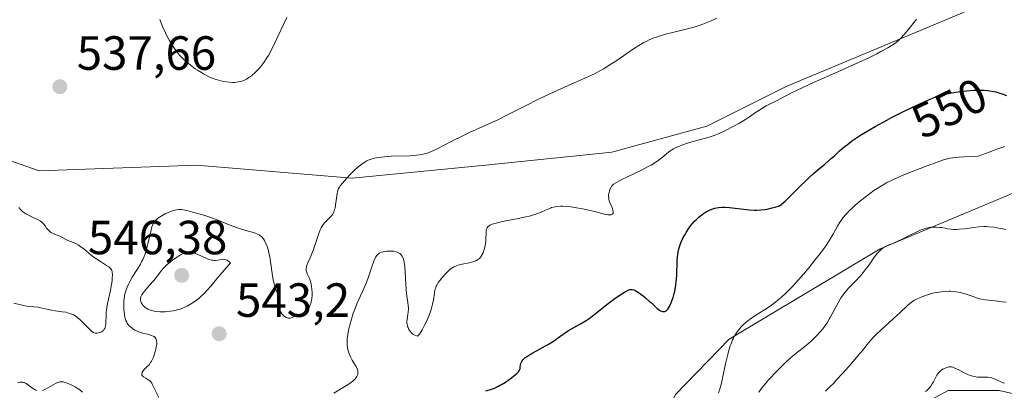
# Model space of a CAD drawing. Units: metres. Extents: x 632681 to 636184, y 4657969 to 4660348.
# Drawn here: x 633875 to 634081, y 4658874 to 4658951 of the extents above; entities that cross this region are included whole.
import ezdxf
from ezdxf.enums import TextEntityAlignment as Align

# ---------------------------------------------------------------- set-up
doc = ezdxf.new("R2010")
doc.units = ezdxf.units.M
doc.header["$MEASUREMENT"] = 0
doc.linetypes.add('DGN Style 4', pattern=[2.638475, 1.318413, -0.659207, 0.001648, -0.659207])
for name, color, linetype, lineweight in [('Arbolado forestal CxS', 92, 'Continuous', 0), ('Camino eje virtual', 6, 'DGN Style 4', 0), ('Cultivos herbáceos CxS', 92, 'Continuous', 0), ('Curva de nivel maestra', 30, 'Continuous', 30), ('Curva de nivel normal', 30, 'Continuous', 0), ('Matorral CxS', 135, 'Continuous', 0), ('Punto de cota en terreno', 7, 'Continuous', 0), ('Rótulo de curva de nivel directora', 7, 'Continuous', 0), ('Rótulo de punto de cota en terreno', 7, 'Continuous', 0)]:
    doc.layers.add(name, color=color, linetype=linetype, lineweight=lineweight)
doc.styles.add('Style-Arial', font='txt')

# ---------------------------------------------------------------- blocks, each defined once
blk = doc.blocks.new('*U5')
at = {"layer": 'Matorral CxS', "color": 135, "linetype": 'Continuous', "lineweight": 0}
for points in [[(633823.5747, 4658955.9449, 540.3577), (633823.5745, 4658939.3879, 536.8546), (633841.1577, 4658937.3181, 535.8447), (633858.7393, 4658926.9695, 536.2329), (633879.4247, 4658919.7249, 538.2846), (633912.2889, 4658920.9063, 537.9412), (633944.8755, 4658918.1897, 539.8282), (633972.7093, 4658920.9039, 541.2089), (633999.1859, 4658923.6185, 542.9493), (634019.0513, 4658929.0321, 543.7887), (634035.5997, 4658937.3105, 543.8938), (634072.8327, 4658952.8305, 545.7181)], [(634103.8789, 4658923.7339, 556.6139), (634055.2399, 4658903.4061, 558.2351), (634023.7285, 4658884.5741, 554.0322), (634012.4473, 4658872.9947, 554.5608), (634003.1869, 4658852.5519, 560.3959), (633995.8807, 4658828.3251, 562.9928), (633980.2179, 4658819.6737, 562.2979), (633957.8677, 4658813.2857, 561.9062), (633940.8385, 4658814.3515, 562.9298), (633930.1953, 4658822.8707, 564.308), (633918.4873, 4658828.1951, 565.5229), (633904.6515, 4658825.0021, 566.7184), (633883.5971, 4658807.8975, 563.9014), (633846.1141, 4658786.6693, 564.809), (633821.6349, 4658771.7619, 562.1728), (633817.3779, 4658763.2431, 562.8666), (633818.4415, 4658750.4651, 561.5424), (633819.5053, 4658737.6857, 560.31), (633801.8223, 4658723.3311, 559.9592), (633777.9971, 4658723.8451, 557.2946), (633743.9393, 4658720.6523, 555.8678), (633723.7169, 4658722.7819, 557.906), (633710.9449, 4658728.1073, 556.2583), (633703.4947, 4658723.8479, 557.0363)]]:
    blk.add_polyline3d(points, dxfattribs=at)
blk = doc.blocks.new('5PATER')
at = {"layer": 'Punto de cota en terreno', "linetype": 'Continuous', "lineweight": 0}
h = blk.add_hatch(color=51, dxfattribs=at)
edge = h.paths.add_edge_path()
edge.add_ellipse((0, 0), major_axis=(-0.11, -0.111), ratio=0.999422, start_angle=0, end_angle=360)

msp = doc.modelspace()

# ---------------------------------------------------------------- linework, layer by layer
at = {"layer": 'Arbolado forestal CxS', "color": 92, "linetype": 'Continuous', "lineweight": 0}
for points in [[(634189.7057, 4659026.2955, 538.5436), (634190.1307, 4658982.0259, 548.7064), (634185.8425, 4658969.9039, 553.1067), (634171.3705, 4658959.5527, 554.2629), (634144.2215, 4658947.1283, 552.4091), (634103.8789, 4658923.7339, 556.6139), (634055.2399, 4658903.4061, 558.2351), (634023.7285, 4658884.5741, 554.0322), (634012.4473, 4658872.9947, 554.5608), (634003.1869, 4658852.5519, 560.3959), (633995.8807, 4658828.3251, 562.9928)], [(634093.9633, 4658870.6655, 572.3581), (634080.1273, 4658873.8609, 570.4559), (634069.4845, 4658873.8615, 570.0853), (634055.6481, 4658866.4077, 569.5108), (634047.1333, 4658848.3053, 568.9301), (634035.4261, 4658837.6577, 568.8841), (633995.8807, 4658828.3251, 562.9928), (634003.1869, 4658852.5519, 560.3959), (634012.4473, 4658872.9947, 554.5608), (634023.7285, 4658884.5741, 554.0322), (634055.2399, 4658903.4061, 558.2351), (634103.8789, 4658923.7339, 556.6139)]]:
    msp.add_polyline3d(points, dxfattribs=at)
at = {"layer": 'Camino eje virtual', "color": 6, "linetype": 'DGN Style 4', "lineweight": 0, "extrusion": (0.01033, 0.010216, 0.999894), "elevation": 54679.2315, "flags": 128}
msp.add_lwpolyline([(633863.7949, 4658701.9103), (633784.5324, 4658623.5312)], dxfattribs=at)
at = {"layer": 'Cultivos herbáceos CxS', "color": 92, "linetype": 'Continuous', "lineweight": 0}
for points in [[(634072.8327, 4658952.8305, 545.7181), (634035.5997, 4658937.3105, 543.8938), (634019.0513, 4658929.0321, 543.7887), (633999.1859, 4658923.6185, 542.9493), (633972.7093, 4658920.9039, 541.2089), (633944.8755, 4658918.1897, 539.8282), (633912.2889, 4658920.9063, 537.9412), (633879.4247, 4658919.7249, 538.2846), (633858.7393, 4658926.9695, 536.2329), (633841.1577, 4658937.3181, 535.8447), (633823.5745, 4658939.3879, 536.8546), (633823.5747, 4658955.9449, 540.3577)], [(633823.5747, 4658955.9449, 540.3577), (633823.5745, 4658939.3879, 536.8546), (633841.1577, 4658937.3181, 535.8447), (633858.7393, 4658926.9695, 536.2329), (633879.4247, 4658919.7249, 538.2846), (633912.2889, 4658920.9063, 537.9412), (633944.8755, 4658918.1897, 539.8282), (633972.7093, 4658920.9039, 541.2089), (633999.1859, 4658923.6185, 542.9493), (634019.0513, 4658929.0321, 543.7887), (634035.5997, 4658937.3105, 543.8938), (634072.8327, 4658952.8305, 545.7181)]]:
    msp.add_polyline3d(points, dxfattribs=at)
at = {"layer": 'Curva de nivel maestra', "color": 30, "linetype": 'Continuous', "lineweight": 30, "elevation": 550, "flags": 128}
msp.add_lwpolyline([(633972.82, 4658873.7901), (633973.58, 4658873.9701), (633973.98, 4658874.0901), (633974.62, 4658874.3301), (633975.32, 4658874.6501), (633975.7, 4658874.8501), (633976.09, 4658875.0701), (633976.9, 4658875.5701), (633977.7, 4658876.1101), (633978.2, 4658876.4701), (633979.04, 4658877.1401), (633979.28, 4658877.3501), (633979.63, 4658877.7201), (633979.85, 4658878.0401), (633979.94, 4658878.2501), (633979.98, 4658878.3801), (633980.02, 4658878.6701), (633980.07, 4658879.1601), (633980.13, 4658879.4401), (633980.24, 4658879.7401), (633980.33, 4658879.9001), (633980.58, 4658880.2401), (633980.74, 4658880.4101), (633981.06, 4658880.6901), (633981.31, 4658880.8801), (633981.91, 4658881.2801), (633982.61, 4658881.6901), (633986.04, 4658883.6001), (633987.15, 4658884.2901), (633987.82, 4658884.7401), (633989.01, 4658885.5701), (633990.12, 4658886.3401), (633990.74, 4658886.7301), (633991.82, 4658887.3101), (633992.61, 4658887.7401), (633992.99, 4658887.9601), (633993.8, 4658888.4601), (633994.42, 4658888.8801), (633995.32, 4658889.5401), (633998.11, 4658891.7901), (633999.8, 4658893.0401), (634000.66, 4658893.6301), (634001.78, 4658894.3601), (634002.07, 4658894.5301), (634002.55, 4658894.7701), (634002.91, 4658894.9001), (634003.1, 4658894.9401), (634003.21, 4658894.9501), (634003.42, 4658894.9301), (634003.74, 4658894.8401), (634003.91, 4658894.7701), (634004.2, 4658894.6201), (634004.74, 4658894.2801), (634005.69, 4658893.5901), (634006.23, 4658893.1601), (634007.06, 4658892.4401), (634007.43, 4658892.1001), (634008.14, 4658891.4301), (634008.64, 4658890.9801), (634009.13, 4658890.6201), (634009.36, 4658890.4901), (634009.62, 4658890.3701), (634009.75, 4658890.3401), (634009.94, 4658890.3101), (634010.22, 4658890.3401), (634010.4, 4658890.4101), (634010.49, 4658890.4601), (634010.62, 4658890.5601), (634010.89, 4658890.8401), (634011.02, 4658891.0201), (634011.22, 4658891.3501), (634011.45, 4658891.8201), (634011.57, 4658892.1001), (634011.74, 4658892.5401), (634011.99, 4658893.2801), (634012.21, 4658894.1001), (634012.31, 4658894.5301), (634012.49, 4658895.4301), (634012.56, 4658895.8901), (634012.64, 4658896.5901), (634012.68, 4658897.0601), (634012.73, 4658898.0001), (634012.81, 4658900.8001), (634012.88, 4658901.7101), (634012.93, 4658902.1501), (634013.04, 4658902.8001), (634013.19, 4658903.4401), (634013.31, 4658903.8501), (634013.59, 4658904.6501), (634013.75, 4658905.0301), (634014.1, 4658905.7501), (634014.47, 4658906.4301), (634014.72, 4658906.8501), (634015.22, 4658907.6001), (634015.48, 4658907.9801), (634015.99, 4658908.6301), (634016.46, 4658909.1701), (634016.77, 4658909.4801), (634017.38, 4658910.0401), (634017.99, 4658910.5301), (634018.3, 4658910.7701), (634018.78, 4658911.0901), (634019.29, 4658911.3701), (634019.55, 4658911.5001), (634020.04, 4658911.7001), (634020.3, 4658911.7901), (634020.72, 4658911.9101), (634021.43, 4658912.0301), (634022.25, 4658912.0801), (634022.72, 4658912.0801), (634023.76, 4658912.0101), (634026.14, 4658911.7501), (634027.95, 4658911.5601), (634028.97, 4658911.4901), (634029.49, 4658911.4901), (634030.29, 4658911.5201), (634031.17, 4658911.6201), (634031.65, 4658911.7101), (634032.7, 4658911.9401), (634033.28, 4658912.0901), (634034.24, 4658912.3801), (634034.59, 4658912.6801), (634035.37, 4658913.3701), (634036.23, 4658914.1901), (634038.07, 4658916.0001), (634040.15, 4658918.0201), (634041.43, 4658919.2001), (634042.23, 4658919.8901), (634043.69, 4658921.1201), (634045.12, 4658922.3301), (634045.69, 4658922.8401), (634046.8, 4658923.8501), (634047.68, 4658924.6201), (634048.7, 4658925.4301), (634049.28, 4658925.8601), (634049.92, 4658926.3101), (634051.37, 4658927.2501), (634052.72, 4658928.0701), (634053.02, 4658928.2501), (634054.21, 4658928.9401), (634056.78, 4658930.3501), (634057.8, 4658930.8801), (634059.85, 4658931.9201), (634061.87, 4658932.9001), (634064.34, 4658934.0401), (634065.41, 4658934.5001), (634066.78, 4658935.0501), (634067.37, 4658935.2601), (634068.46, 4658935.6001), (634069.16, 4658935.7801), (634069.64, 4658935.8801), (634070.22, 4658935.9801), (634070.65, 4658936.0601), (634072.41, 4658936.3201), (634073.37, 4658936.4201), (634074.85, 4658936.5301), (634075.83, 4658936.5601), (634076.31, 4658936.5601), (634077.02, 4658936.5301), (634077.71, 4658936.4701), (634078.15, 4658936.4201), (634079.02, 4658936.2701), (634079.44, 4658936.1701), (634080.29, 4658935.9301), (634081.14, 4658935.6401), (634081.72, 4658935.4201)], dxfattribs=at)
at = {"layer": 'Curva de nivel normal', "color": 30, "linetype": 'Continuous', "lineweight": 0, "flags": 128}
for points, elevation in [([(633904.63, 4658951.2801), (633905.22, 4658949.8601), (633905.83, 4658948.5201), (633906.14, 4658947.8701), (633906.64, 4658946.9401), (633907.16, 4658946.0601), (633907.43, 4658945.6401), (633908.01, 4658944.8301), (633908.31, 4658944.4401), (633908.78, 4658943.8801), (633909.27, 4658943.3501), (633909.61, 4658943.0101), (633910.31, 4658942.3801), (633910.66, 4658942.0901), (633911.37, 4658941.5301), (633912.06, 4658941.0301), (633912.5, 4658940.7301), (633913.33, 4658940.2001), (633913.75, 4658939.9501), (633914.51, 4658939.5301), (633915.18, 4658939.2101), (633915.6, 4658939.0301), (633916.44, 4658938.7501), (633917.4, 4658938.5001), (633918.05, 4658938.3701), (633919.22, 4658938.2001), (633919.93, 4658938.1501), (633920.34, 4658938.1601), (633920.59, 4658938.1801), (633921.08, 4658938.2501), (633921.57, 4658938.3701), (633921.81, 4658938.4501), (633922.19, 4658938.5901), (633922.75, 4658938.8601), (633923.25, 4658939.1601), (633923.51, 4658939.3301), (633923.89, 4658939.6201), (633924.48, 4658940.1301), (633925.03, 4658940.6601), (633925.31, 4658940.9601), (633925.75, 4658941.4601), (633926.42, 4658942.3401), (633927.04, 4658943.2601), (633927.36, 4658943.8001), (633927.87, 4658944.7101), (633928.71, 4658946.4001), (633929.34, 4658947.7401), (633930.61, 4658950.5401), (633931.19, 4658951.7501)], 535), ([(634021.15, 4658951.5501), (634019.93, 4658950.9901), (634019.26, 4658950.7101), (634018.19, 4658950.3101), (634017.02, 4658949.9201), (634016.4, 4658949.7301), (634014.43, 4658949.2001), (634011.84, 4658948.5701), (634010.68, 4658948.2801), (634009.26, 4658947.8801), (634008.47, 4658947.6301), (634008, 4658947.4601), (634007.14, 4658947.1101), (634006.32, 4658946.7301), (634005.88, 4658946.5001), (634005.18, 4658946.1001), (634003.91, 4658945.2901), (634002.32, 4658944.2101), (633999.97, 4658942.6101), (633998.84, 4658941.8701), (633997.47, 4658941.0201), (633996.79, 4658940.6401), (633995.66, 4658940.0501), (633993.52, 4658939.0401), (633990.66, 4658937.7601), (633986.21, 4658935.7601), (633984, 4658934.7201), (633980.94, 4658933.2201), (633977.23, 4658931.3301), (633975.44, 4658930.4501), (633972.79, 4658929.2101), (633969.4, 4658927.6901), (633967.83, 4658926.9601), (633965.71, 4658925.9201), (633962.47, 4658924.2401), (633961.43, 4658923.7401), (633960.89, 4658923.5101), (633960.57, 4658923.4001), (633959.98, 4658923.2201), (633959.35, 4658923.0801), (633958.97, 4658923.0201), (633958.3, 4658922.9401), (633956.95, 4658922.8601), (633952.99, 4658922.7301), (633951.63, 4658922.6401), (633950.99, 4658922.5801), (633949.97, 4658922.4301), (633949.5, 4658922.3301), (633948.85, 4658922.1401), (633948.23, 4658921.9001), (633947.93, 4658921.7601), (633947.48, 4658921.5201), (633947.19, 4658921.3301), (633946.59, 4658920.9101), (633946.13, 4658920.5301), (633945.19, 4658919.6901), (633944.3, 4658918.7801), (633943.75, 4658918.1901), (633942.83, 4658917.1301), (633942.36, 4658916.5401), (633942.19, 4658916.2901), (633941.95, 4658915.8501), (633941.84, 4658915.5701), (633941.79, 4658915.3701), (633941.7, 4658914.9301), (633941.59, 4658913.9701), (633941.4, 4658912.5401), (633941.28, 4658911.8801), (633941.2, 4658911.5901), (633941.02, 4658911.0901), (633940.8, 4658910.6601), (633940.62, 4658910.4001), (633940.49, 4658910.2401), (633940.21, 4658909.9401), (633939.43, 4658909.2201), (633939.01, 4658908.7601), (633938.73, 4658908.3701), (633938.59, 4658908.1601), (633938.38, 4658907.7901), (633938.19, 4658907.3701), (633937.81, 4658906.4201), (633936.76, 4658903.2601), (633936.23, 4658901.9101), (633935.62, 4658900.4901), (633935.41, 4658899.9401), (633935.34, 4658899.6901), (633935.26, 4658899.2701), (633935.26, 4658898.9001), (633935.3, 4658898.6701), (633935.35, 4658898.5101), (633935.47, 4658898.2001), (633935.89, 4658897.3701), (633936.11, 4658896.8201), (633936.3, 4658896.1201), (633936.37, 4658895.7101), (633936.46, 4658894.8701), (633936.48, 4658894.4201), (633936.47, 4658893.7101), (633936.4, 4658893.0001), (633936.35, 4658892.6601), (633936.2, 4658892.0101), (633936.1, 4658891.7101), (633935.92, 4658891.3001), (633935.69, 4658890.9401), (633935.53, 4658890.7401), (633935.15, 4658890.3901), (633934.95, 4658890.2401), (633934.53, 4658890.0001), (633934.1, 4658889.8001), (633933.29, 4658889.4801), (633932.33, 4658889.0701), (633931.93, 4658888.9501), (633931.68, 4658888.9301), (633931.55, 4658888.9301), (633931.35, 4658888.9701), (633931.09, 4658889.0701), (633930.73, 4658889.3001), (633930.55, 4658889.4501), (633930.3, 4658889.7201), (633930.19, 4658889.8701), (633929.98, 4658890.2001), (633929.89, 4658890.3801), (633929.77, 4658890.6601), (633929.68, 4658890.9601), (633929.56, 4658891.5901), (633929.41, 4658892.9401), (633929.31, 4658893.6201), (633929.23, 4658893.9601), (633929.03, 4658894.6401), (633928.56, 4658896.0801), (633928.35, 4658896.9001), (633928.26, 4658897.3501), (633928.11, 4658898.2901), (633927.87, 4658900.2701), (633927.73, 4658901.2201), (633927.65, 4658901.6801), (633927.47, 4658902.5401), (633927.27, 4658903.3001), (633927.13, 4658903.7601), (633926.84, 4658904.5401), (633926.54, 4658905.1801), (633926.34, 4658905.4901), (633926.2, 4658905.6701), (633925.92, 4658905.9601), (633925.59, 4658906.2101), (633925.41, 4658906.3201), (633925.08, 4658906.4901), (633924.42, 4658906.7301), (633921.9, 4658907.4401), (633920.89, 4658907.7801), (633919.14, 4658908.4501), (633916.63, 4658909.4501), (633915.44, 4658909.8901), (633914.87, 4658910.0901), (633913.83, 4658910.4201), (633911.25, 4658911.1201), (633910.32, 4658911.3901), (633909.88, 4658911.5001), (633909.23, 4658911.6101), (633908.78, 4658911.6301), (633908.55, 4658911.6201), (633908.2, 4658911.5801), (633907.82, 4658911.5001), (633907.57, 4658911.4301), (633907.05, 4658911.2601), (633906.28, 4658910.9401), (633905.79, 4658910.7001), (633904.94, 4658910.2301), (633904.26, 4658909.7801), (633903.93, 4658909.5201), (633903.76, 4658909.3601), (633903.49, 4658909.0401), (633903.27, 4658908.6901), (633903.16, 4658908.4701), (633903, 4658908.0301), (633902.74, 4658907.0301), (633902.28, 4658904.9201), (633901.96, 4658903.6701), (633901.57, 4658902.4001), (633901.34, 4658901.7801), (633901.09, 4658901.1901), (633900.91, 4658900.8101), (633900.53, 4658900.0701), (633899.94, 4658899.0701), (633898.89, 4658897.4601), (633898.37, 4658896.6001), (633898.13, 4658896.1501), (633897.8, 4658895.3901), (633897.53, 4658894.6201), (633897.41, 4658894.2101), (633897.26, 4658893.5801), (633897.17, 4658892.9801), (633897.14, 4658892.6701), (633897.11, 4658892.1901), (633897.11, 4658891.4001), (633897.15, 4658890.6301), (633897.19, 4658890.2401), (633897.27, 4658889.6601), (633897.43, 4658888.8801), (633897.57, 4658888.4301), (633897.65, 4658888.2301), (633897.84, 4658887.8701), (633897.98, 4658887.6501), (633898.33, 4658887.2501), (633898.76, 4658886.8801), (633899.01, 4658886.7001), (633899.43, 4658886.4501), (633899.92, 4658886.2201), (633900.19, 4658886.1101), (633901.09, 4658885.8201), (633902.32, 4658885.4901), (633902.87, 4658885.3201), (633903.28, 4658885.1701), (633903.45, 4658885.0801), (633903.67, 4658884.9101), (633903.84, 4658884.6901), (633903.9, 4658884.5601), (633903.98, 4658884.2201), (633904, 4658884.0201), (633904, 4658883.6701), (633903.95, 4658883.1701), (633903.9, 4658882.9001), (633903.81, 4658882.4601), (633903.62, 4658881.7501), (633903.38, 4658881.0301), (633903.23, 4658880.6701), (633902.89, 4658879.9701), (633902.7, 4658879.6501), (633902.39, 4658879.1901), (633901.81, 4658878.6601), (633901.51, 4658878.3601), (633901.35, 4658878.1801), (633901.1, 4658877.8501), (633900.97, 4658877.6401), (633900.92, 4658877.5201), (633900.86, 4658877.3001), (633900.9, 4658877.0401), (633900.99, 4658876.9001), (633901.06, 4658876.8201), (633901.24, 4658876.6801), (633901.73, 4658876.3701), (633902.37, 4658876.0001), (633902.64, 4658875.7801), (633902.75, 4658875.6501), (633902.95, 4658875.3601), (633903.13, 4658875.0201), (633903.37, 4658874.4801), (633903.52, 4658874.1601), (633904.42, 4658872.3601)], 540), ([(634062.85, 4658951.3601), (634061.12, 4658949.1301), (634060.31, 4658948.1601), (634059.58, 4658947.3801), (634059.23, 4658947.0501), (634058.52, 4658946.4501), (634058.02, 4658946.1001), (634057.66, 4658945.8601), (634056.88, 4658945.3901), (634055.43, 4658944.5901), (634054.56, 4658944.1401), (634053.03, 4658943.3801), (634050.11, 4658942.0201), (634046.44, 4658940.3801), (634041.32, 4658938.1101), (634039.11, 4658937.1001), (634036.61, 4658935.9001), (634035.39, 4658935.2701), (634033.61, 4658934.3301), (634031.46, 4658933.2401), (634030.46, 4658932.6701), (634029.44, 4658932.0101), (634027.96, 4658930.9901), (634027.12, 4658930.4401), (634025.7, 4658929.5801), (634024.7, 4658929.0201), (634022.82, 4658928.0401), (634021.76, 4658927.5401), (634021.28, 4658927.3401), (634020.58, 4658927.0701), (634019.53, 4658926.7201), (634015.92, 4658925.7801), (634014.74, 4658925.4001), (634014.01, 4658925.1401), (634012.72, 4658924.6101), (634012.03, 4658924.2701), (634011.73, 4658924.1001), (634011.29, 4658923.8201), (634010.64, 4658923.3101), (634009.59, 4658922.4101), (634008.87, 4658921.8601), (634007.94, 4658921.2401), (634007.38, 4658920.9101), (634006.75, 4658920.5701), (634005.34, 4658919.8501), (634002.42, 4658918.4601), (634001.22, 4658917.8801), (634000.73, 4658917.6301), (634000, 4658917.2201), (633999.52, 4658916.8801), (633999.3, 4658916.6801), (633999.18, 4658916.5501), (633999, 4658916.2801), (633998.76, 4658915.7901), (633998.64, 4658915.4401), (633998.57, 4658915.2001), (633998.49, 4658914.7401), (633998.47, 4658914.2501), (633998.51, 4658913.9301), (633998.56, 4658913.7101), (633998.7, 4658913.2501), (633999.27, 4658911.8501), (633999.39, 4658911.4601), (633999.45, 4658911.1401), (633999.46, 4658911.0001), (633999.42, 4658910.8101), (633999.32, 4658910.6601), (633999.04, 4658910.5101), (633998.91, 4658910.4901), (633998.66, 4658910.4901), (633998.35, 4658910.5201), (633997.58, 4658910.6701), (633995.54, 4658911.1901), (633994.34, 4658911.4801), (633992.65, 4658911.8301), (633991.79, 4658911.9801), (633990.56, 4658912.1501), (633989.42, 4658912.2601), (633988.92, 4658912.2901), (633988.46, 4658912.3001), (633987.66, 4658912.2501), (633986.98, 4658912.1301), (633986.57, 4658912.0201), (633986.31, 4658911.9301), (633985.8, 4658911.7201), (633984.52, 4658911.1101), (633983.67, 4658910.7701), (633982.59, 4658910.4201), (633981.94, 4658910.2401), (633981.21, 4658910.0701), (633979.59, 4658909.7401), (633976.29, 4658909.1001), (633974.95, 4658908.7901), (633974.43, 4658908.6401), (633974.14, 4658908.5401), (633973.68, 4658908.3401), (633973.5, 4658908.2401), (633973.24, 4658908.0301), (633973.07, 4658907.8201), (633972.99, 4658907.6701), (633972.91, 4658907.3601), (633972.85, 4658906.7701), (633972.82, 4658905.4601), (633972.78, 4658904.8501), (633972.74, 4658904.5401), (633972.66, 4658904.0701), (633972.47, 4658903.3001), (633972.23, 4658902.5901), (633972.06, 4658902.2301), (633971.86, 4658901.8901), (633971.74, 4658901.7201), (633971.47, 4658901.4201), (633971.31, 4658901.2801), (633971.05, 4658901.0901), (633970.75, 4658900.9301), (633970.54, 4658900.8401), (633970.07, 4658900.6801), (633969.33, 4658900.4901), (633967.86, 4658900.2101), (633967.02, 4658900.0101), (633966.65, 4658899.8801), (633966.11, 4658899.6301), (633965.57, 4658899.2801), (633965.29, 4658899.0601), (633965.01, 4658898.8101), (633964.42, 4658898.2301), (633963.84, 4658897.5901), (633963.49, 4658897.1601), (633962.88, 4658896.3501), (633962.56, 4658895.8401), (633962.44, 4658895.6101), (633962.26, 4658895.1601), (633962.18, 4658894.8601), (633962.06, 4658894.1801), (633961.88, 4658892.7901), (633961.69, 4658891.8701), (633961.38, 4658890.7701), (633961.16, 4658890.1401), (633960.81, 4658889.2301), (633960.25, 4658887.9701), (633959.95, 4658887.3601), (633959.51, 4658886.5201), (633959.3, 4658886.1601), (633958.91, 4658885.5801), (633958.74, 4658885.3701), (633958.53, 4658885.2001), (633958.17, 4658885.3001), (633957.95, 4658885.3901), (633957.56, 4658885.6101), (633957.39, 4658885.7501), (633957.1, 4658886.0401), (633956.87, 4658886.3501), (633956.74, 4658886.5701), (633956.54, 4658886.9801), (633956.45, 4658887.2001), (633956.34, 4658887.5901), (633956.3, 4658887.9701), (633956.3, 4658888.2101), (633956.36, 4658888.7401), (633956.52, 4658889.6701), (633956.59, 4658890.2201), (633956.62, 4658890.8201), (633956.62, 4658891.1401), (633956.59, 4658891.4801), (633956.5, 4658892.2101), (633956.24, 4658893.9901), (633956.13, 4658895.0801), (633956.03, 4658896.9801), (633955.95, 4658898.7201), (633955.9, 4658899.5301), (633955.81, 4658900.2601), (633955.76, 4658900.5901), (633955.66, 4658901.0201), (633955.59, 4658901.2801), (633955.41, 4658901.7101), (633955.31, 4658901.8901), (633955.09, 4658902.1901), (633954.84, 4658902.4201), (633954.66, 4658902.5301), (633954.27, 4658902.7101), (633954.04, 4658902.7901), (633953.55, 4658902.8901), (633953.06, 4658902.9401), (633952.73, 4658902.9401), (633952.12, 4658902.9201), (633951.57, 4658902.8501), (633951.33, 4658902.7901), (633950.99, 4658902.6901), (633950.68, 4658902.5601), (633950.54, 4658902.4801), (633950.3, 4658902.3101), (633950.18, 4658902.2101), (633950.02, 4658902.0301), (633949.77, 4658901.6701), (633949.52, 4658901.1601), (633949.39, 4658900.8501), (633948.98, 4658899.6401), (633948.29, 4658897.5501), (633947.84, 4658896.3701), (633947.58, 4658895.7601), (633947.03, 4658894.5001), (633945.86, 4658891.9101), (633945.33, 4658890.6001), (633945.1, 4658889.9601), (633944.69, 4658888.6901), (633944.37, 4658887.4901), (633944.19, 4658886.7501), (633943.94, 4658885.4701), (633943.84, 4658884.7001), (633943.81, 4658884.3701), (633943.79, 4658883.7801), (633943.81, 4658883.4101), (633943.91, 4658882.7001), (633944.11, 4658881.9201), (633944.24, 4658881.5001), (633944.51, 4658880.8401), (633944.85, 4658880.1501), (633945.06, 4658879.8001), (633945.67, 4658878.8401), (633945.92, 4658878.3401), (633946.03, 4658878.0001), (633946.06, 4658877.8201), (633946.08, 4658877.5601), (633946.03, 4658877.1901), (633945.98, 4658877.0101), (633945.84, 4658876.7301), (633945.65, 4658876.4401), (633945.52, 4658876.2901), (633945.38, 4658876.1401), (633945.05, 4658875.8401), (633944.65, 4658875.5301), (633943.71, 4658874.8901), (633942.61, 4658874.2201), (633941.03, 4658873.3001)], 545), ([(634081.35, 4658924.7501), (634080.07, 4658924.3401), (634079.32, 4658924.0701), (634078.05, 4658923.6101), (634075.78, 4658922.7401), (634072.77, 4658922.6101), (634071.65, 4658922.5301), (634071.01, 4658922.4601), (634069.94, 4658922.3101), (634069.05, 4658922.1201), (634068.51, 4658921.9601), (634067.39, 4658921.5801), (634065.07, 4658920.7201), (634061.63, 4658919.3901), (634060.07, 4658918.7601), (634058.37, 4658918.0301), (634057.65, 4658917.7101), (634056.68, 4658917.2301), (634056.23, 4658916.9801), (634055.33, 4658916.4601), (634053.95, 4658915.5601), (634053.01, 4658914.8901), (634052.4, 4658914.4301), (634051.22, 4658913.5101), (634050.04, 4658912.5001), (634049.33, 4658911.8601), (634048.91, 4658911.4501), (634048.16, 4658910.6801), (634047.48, 4658909.8801), (634047.09, 4658909.3501), (634046.85, 4658908.9801), (634046.36, 4658908.1601), (634045.49, 4658906.5801), (634044.89, 4658905.5601), (634044.09, 4658904.3401), (634043.6, 4658903.6401), (634042.45, 4658902.0801), (634041.57, 4658900.9501), (634040.32, 4658899.4101), (634039.68, 4658898.6401), (634038.25, 4658896.9901), (634037.56, 4658896.2301), (634036.91, 4658895.5301), (634035.68, 4658894.3001), (634034.56, 4658893.2601), (634033.85, 4658892.6601), (634033.4, 4658892.3001), (634032.52, 4658891.6401), (634032.03, 4658891.3001), (634031.09, 4658890.6801), (634029.27, 4658889.5401), (634028.38, 4658888.9501), (634027.61, 4658888.3801), (634027.24, 4658888.0801), (634026.69, 4658887.5901), (634026.16, 4658887.0601), (634025.91, 4658886.7801), (634025.43, 4658886.1701), (634025.21, 4658885.8401), (634024.89, 4658885.3301), (634024.6, 4658884.7701), (634024.42, 4658884.3801), (634024.09, 4658883.5601), (634023.93, 4658883.1301), (634023.65, 4658882.2401), (634023.39, 4658881.3101), (634022.94, 4658879.3701), (634022.31, 4658876.4201), (634022, 4658875.0701), (634021.67, 4658873.8801), (634021.49, 4658873.3701)], 555), ([(633874.15, 4658892.0801), (633875.55, 4658891.7101), (633876.51, 4658891.4901), (633877.12, 4658891.4001), (633878.32, 4658891.3201), (633879.2, 4658891.2301), (633879.79, 4658891.1201), (633881.01, 4658890.8201), (633882.02, 4658890.6001), (633882.75, 4658890.4801), (633884.25, 4658890.2801), (633884.97, 4658890.1501), (633885.32, 4658890.0701), (633885.89, 4658889.8901), (633886.17, 4658889.7901), (633886.56, 4658889.6101), (633887.13, 4658889.2801), (633887.4, 4658889.0901), (633887.95, 4658888.6501), (633888.49, 4658888.1301), (633889.54, 4658887.0201), (633890.01, 4658886.5401), (633890.23, 4658886.3401), (633890.43, 4658886.1801), (633890.8, 4658885.9501), (633891.15, 4658885.8301), (633891.37, 4658885.8001), (633891.51, 4658885.8001), (633891.82, 4658885.8401), (633892.13, 4658885.9201), (633892.29, 4658885.9801), (633892.53, 4658886.1101), (633892.75, 4658886.2801), (633892.85, 4658886.3801), (633893.03, 4658886.6301), (633893.11, 4658886.7801), (633893.21, 4658887.0401), (633893.26, 4658887.2301), (633893.32, 4658887.6601), (633893.36, 4658888.1601), (633893.39, 4658889.2701), (633893.43, 4658890.1701), (633893.47, 4658890.6301), (633893.53, 4658891.0901), (633893.7, 4658892.0101), (633894.32, 4658894.7001), (633894.55, 4658895.9701), (633894.65, 4658896.7501), (633894.7, 4658897.2201), (633894.73, 4658898.0301), (633894.71, 4658898.4501), (633894.69, 4658898.6301), (633894.62, 4658898.8701), (633894.52, 4658899.0901), (633894.45, 4658899.1901), (633894.32, 4658899.3301), (633893.98, 4658899.6301), (633893.49, 4658899.9501), (633892.21, 4658900.7401), (633891.47, 4658901.2201), (633891.09, 4658901.4901), (633890.32, 4658902.0901), (633888.83, 4658903.3101), (633888.16, 4658903.8301), (633887.85, 4658904.0501), (633887.57, 4658904.2401), (633887.06, 4658904.5101), (633886.76, 4658904.6501), (633886.18, 4658904.8701), (633885.75, 4658905.0401), (633885.29, 4658905.2501), (633884.35, 4658905.7401), (633883.72, 4658906.0601), (633883.36, 4658906.2101), (633882.76, 4658906.4201), (633882.35, 4658906.6001), (633881.93, 4658906.8501), (633881.74, 4658906.9801), (633881.4, 4658907.2701), (633881.17, 4658907.5101), (633880.97, 4658907.7401), (633880.65, 4658908.2001), (633880.4, 4658908.5301), (633880.12, 4658908.8101), (633879.96, 4658908.9501), (633879.66, 4658909.1701), (633879.07, 4658909.5101), (633878.57, 4658909.7601), (633877.45, 4658910.2901), (633876.65, 4658910.7201), (633876.42, 4658910.8601), (633876.01, 4658911.1501), (633875.67, 4658911.4501), (633875.48, 4658911.6401), (633875.15, 4658912.0401)], 535), ([(634029.88, 4658873.5001), (634030.59, 4658874.4501), (634031.41, 4658875.4501), (634031.85, 4658875.9701), (634032.32, 4658876.4901), (634033.3, 4658877.5401), (634033.99, 4658878.2401), (634035.38, 4658879.5801), (634036.41, 4658880.5001), (634037.39, 4658881.3201), (634039.18, 4658882.7401), (634040.35, 4658883.6801), (634040.7, 4658883.9901), (634041.34, 4658884.6001), (634041.92, 4658885.1901), (634042.91, 4658886.3101), (634043.48, 4658887.0101), (634043.75, 4658887.3701), (634044.17, 4658887.9801), (634044.6, 4658888.6901), (634044.84, 4658889.1001), (634046.46, 4658892.1501), (634047.06, 4658893.1601), (634047.36, 4658893.6201), (634047.67, 4658894.0401), (634048.28, 4658894.7801), (634048.68, 4658895.2201), (634049.51, 4658896.0401), (634050.14, 4658896.6701), (634051.09, 4658897.7201), (634051.73, 4658898.4801), (634052.14, 4658899.0101), (634052.96, 4658900.1001), (634054.1, 4658901.7201), (634054.66, 4658902.4501), (634055.05, 4658902.8801), (634055.24, 4658903.0701), (634055.54, 4658903.3401), (634055.84, 4658903.5601), (634056.05, 4658903.7001), (634056.49, 4658903.9401), (634056.97, 4658904.1501), (634058.08, 4658904.6201), (634059.1, 4658905.0701), (634059.87, 4658905.4501), (634061.6, 4658906.3401), (634062.96, 4658906.9901), (634063.86, 4658907.3601), (634064.3, 4658907.5201), (634064.93, 4658907.7201), (634065.54, 4658907.8501), (634065.92, 4658907.9001), (634066.65, 4658907.9501), (634067, 4658907.9401), (634067.65, 4658907.8901), (634068.07, 4658907.8401), (634068.84, 4658907.7001), (634069.38, 4658907.6101), (634070.15, 4658907.5101), (634070.52, 4658907.4801), (634071.26, 4658907.4701), (634071.77, 4658907.4901), (634072.88, 4658907.5901), (634073.49, 4658907.6701), (634074.83, 4658907.8601), (634075.88, 4658907.9801), (634076.96, 4658908.0401), (634077.49, 4658908.0401), (634078.01, 4658908.0201), (634079.03, 4658907.9101), (634079.67, 4658907.8101), (634080.82, 4658907.6001), (634081.54, 4658907.4801)], 560), ([(633910.73, 4658902.7401), (633910.57, 4658902.7301), (633910.26, 4658902.6801), (633910.07, 4658902.6401), (633909.69, 4658902.5001), (633909.28, 4658902.3201), (633908.98, 4658902.1601), (633908.32, 4658901.7701), (633907.58, 4658901.2701), (633907.19, 4658900.9901), (633906.6, 4658900.5101), (633906.01, 4658899.9901), (633905.73, 4658899.7101), (633905.46, 4658899.4201), (633904.94, 4658898.8001), (633903.92, 4658897.4801), (633903.38, 4658896.8101), (633902.51, 4658895.8001), (633901.44, 4658894.5701), (633901.04, 4658894.0401), (633900.9, 4658893.8101), (633900.7, 4658893.3901), (633900.62, 4658893.0401), (633900.61, 4658892.8201), (633900.63, 4658892.6901), (633900.68, 4658892.4401), (633900.84, 4658892.0501), (633900.99, 4658891.8101), (633901.1, 4658891.6601), (633901.37, 4658891.3701), (633901.68, 4658891.1101), (633901.85, 4658890.9901), (633902.14, 4658890.8201), (633902.64, 4658890.6001), (633903.16, 4658890.4401), (633903.46, 4658890.3701), (633903.99, 4658890.3001), (633904.62, 4658890.2601), (633904.99, 4658890.2501), (633905.73, 4658890.2601), (633906.14, 4658890.2901), (633906.78, 4658890.3601), (633907.46, 4658890.4601), (633907.81, 4658890.5401), (633908.53, 4658890.7201), (633908.89, 4658890.8301), (633909.44, 4658891.0301), (633909.99, 4658891.2701), (633910.35, 4658891.4401), (633911.07, 4658891.8401), (633911.43, 4658892.0701), (633912.13, 4658892.5401), (633912.8, 4658893.0701), (633913.24, 4658893.4401), (633914.06, 4658894.2201), (633914.49, 4658894.6801), (633915.36, 4658895.7001), (633916.76, 4658897.4201), (633917.67, 4658898.5001), (633919.41, 4658900.4901), (633919.1, 4658900.7901), (633918.89, 4658900.9301), (633918.75, 4658901.0101), (633918.48, 4658901.1301), (633918.27, 4658901.1801), (633917.87, 4658901.2201), (633917.49, 4658901.2001), (633916.81, 4658901.0601), (633916.27, 4658900.9701), (633916.04, 4658900.9601), (633915.67, 4658901.0101), (633915.46, 4658901.0501), (633914.99, 4658901.2101), (633912.11, 4658902.4201), (633911.59, 4658902.6001), (633911.37, 4658902.6601), (633910.97, 4658902.7301), (633910.73, 4658902.7401)], 545), ([(634081.6, 4658892.2501), (634080.76, 4658892.3101), (634079.33, 4658892.5201), (634077.25, 4658892.7401), (634076.48, 4658892.8901), (634076.07, 4658892.9901), (634075.64, 4658893.1201), (634074.73, 4658893.4301), (634073.43, 4658893.8901), (634072.74, 4658894.1001), (634072.02, 4658894.2901), (634071.66, 4658894.3601), (634071.11, 4658894.4501), (634070.74, 4658894.4901), (634069.98, 4658894.5401), (634069.6, 4658894.5501), (634068.84, 4658894.5301), (634068.07, 4658894.4601), (634067.57, 4658894.3901), (634066.56, 4658894.2001), (634066.01, 4658894.0701), (634064.95, 4658893.7501), (634063.97, 4658893.3901), (634063.37, 4658893.1301), (634063, 4658892.9501), (634062.34, 4658892.6001), (634062.03, 4658892.4001), (634061.47, 4658892.0001), (634060.93, 4658891.5301), (634059.52, 4658890.2001), (634057.9, 4658888.7301), (634055.48, 4658886.5201), (634054.42, 4658885.5001), (634053.98, 4658885.0601), (634053.24, 4658884.2401), (634052.57, 4658883.4601), (634051.63, 4658882.2801), (634051.04, 4658881.5701), (634049.57, 4658879.8201), (634048.73, 4658878.8501), (634047.41, 4658877.3601), (634046.1, 4658875.9501), (634045.48, 4658875.3001), (634044.89, 4658874.7101), (634043.82, 4658873.6701)], 565), ([(634081.27, 4658875.3601), (634080.98, 4658875.4501), (634080.37, 4658875.6901), (634079.13, 4658876.2501), (634078.55, 4658876.4601), (634078.28, 4658876.5301), (634077.77, 4658876.6101), (634077.29, 4658876.6201), (634076.65, 4658876.6101), (634076.32, 4658876.6001), (634075.63, 4658876.6401), (634075.26, 4658876.6801), (634074.68, 4658876.8001), (634074.07, 4658876.9701), (634073.76, 4658877.0901), (634073.44, 4658877.2201), (634072.8, 4658877.5301), (634071.57, 4658878.1801), (634071.03, 4658878.4401), (634070.62, 4658878.6201), (634070.43, 4658878.6801), (634070.17, 4658878.7401), (634069.79, 4658878.7601), (634069.6, 4658878.7501), (634069.21, 4658878.6601), (634068.83, 4658878.5101), (634068.64, 4658878.4201), (634068.34, 4658878.2501), (634067.9, 4658877.9301), (634067.62, 4658877.6701), (634067.5, 4658877.5201), (634067.31, 4658877.2901), (634067.15, 4658877.0301), (634066.84, 4658876.4701), (634066.41, 4658875.6301), (634066.15, 4658875.1901), (634065.84, 4658874.7401), (634065.66, 4658874.5201), (634065.29, 4658874.1201), (634065.08, 4658873.9201), (634064.75, 4658873.6301)], 570), ([(633878.89, 4658873.8201), (633878.62, 4658873.9401), (633878.43, 4658874.0401), (633878.03, 4658874.3001), (633877.55, 4658874.6601), (633876.89, 4658875.1401), (633876.57, 4658875.3401), (633876.3, 4658875.4701), (633876.17, 4658875.5101), (633875.95, 4658875.5601), (633875.58, 4658875.5701), (633875.37, 4658875.5501), (633874.87, 4658875.4601)], 540), ([(633888.5, 4658873.4601), (633887.9, 4658873.9501), (633887.58, 4658874.1801), (633886.92, 4658874.5901), (633886.27, 4658874.9501), (633885.84, 4658875.1501), (633885.08, 4658875.4501), (633884.65, 4658875.5801), (633884.45, 4658875.6301), (633884.17, 4658875.6601), (633883.76, 4658875.6401), (633883.55, 4658875.6001), (633883.1, 4658875.4401), (633882.86, 4658875.3201), (633882.32, 4658875.0401), (633881.22, 4658874.4001), (633880.73, 4658874.1201), (633880.14, 4658873.8401)], 540)]:
    msp.add_lwpolyline(points, dxfattribs=dict(at, elevation=elevation))
at = {"layer": 'Matorral CxS', "color": 135, "linetype": 'Continuous', "lineweight": 0}
for points in [[(634189.7057, 4659026.2955, 538.5436), (634190.1307, 4658982.0259, 548.7064), (634185.8425, 4658969.9039, 553.1067), (634171.3705, 4658959.5527, 554.2629), (634144.2215, 4658947.1283, 552.4091), (634103.8789, 4658923.7339, 556.6139), (634055.2399, 4658903.4061, 558.2351), (634023.7285, 4658884.5741, 554.0322), (634012.4473, 4658872.9947, 554.5608), (634003.1869, 4658852.5519, 560.3959), (633995.8807, 4658828.3251, 562.9928)], [(633823.5747, 4658955.9449, 540.3577), (633823.5745, 4658939.3879, 536.8546), (633841.1577, 4658937.3181, 535.8447), (633858.7393, 4658926.9695, 536.2329), (633879.4247, 4658919.7249, 538.2846), (633912.2889, 4658920.9063, 537.9412), (633944.8755, 4658918.1897, 539.8282), (633972.7093, 4658920.9039, 541.2089), (633999.1859, 4658923.6185, 542.9493), (634019.0513, 4658929.0321, 543.7887), (634035.5997, 4658937.3105, 543.8938), (634072.8327, 4658952.8305, 545.7181)]]:
    msp.add_polyline3d(points, dxfattribs=at)

# ---------------------------------------------------------------- block references
msp.add_blockref('*U5', (0, 0), dxfattribs=at)
at = {"layer": 'Punto de cota en terreno', "color": 7, "linetype": 'Continuous', "lineweight": 0, "xscale": 10, "yscale": 10, "zscale": 10}
for p in [(633883.74, 4658937.27, 537.66), (633909.22, 4658897.87, 546.38), (633917.05, 4658885.68, 543.2)]:
    msp.add_blockref('5PATER', p, dxfattribs=at)

# ---------------------------------------------------------------- texts
at = {"layer": 'Rótulo de curva de nivel directora', "color": 7, "linetype": 'Continuous', "lineweight": 0, "style": 'Style-Arial'}
msp.add_text('550', height=7, rotation=25.880182, dxfattribs=at).set_placement((634069.7251, 4658932.7955), align=Align.MIDDLE_CENTER)
at = {"layer": 'Rótulo de punto de cota en terreno', "color": 7, "linetype": 'Continuous', "lineweight": 0, "style": 'Style-Arial'}
for s, p in [('537,66', (633887.2678, 4658940.7978)), ('546,38', (633889.6072, 4658902.2797)), ('543,2', (633920.5778, 4658889.2078))]:
    msp.add_text(s, height=7, dxfattribs=at).set_placement(p)

doc.saveas('drawing.dxf')
